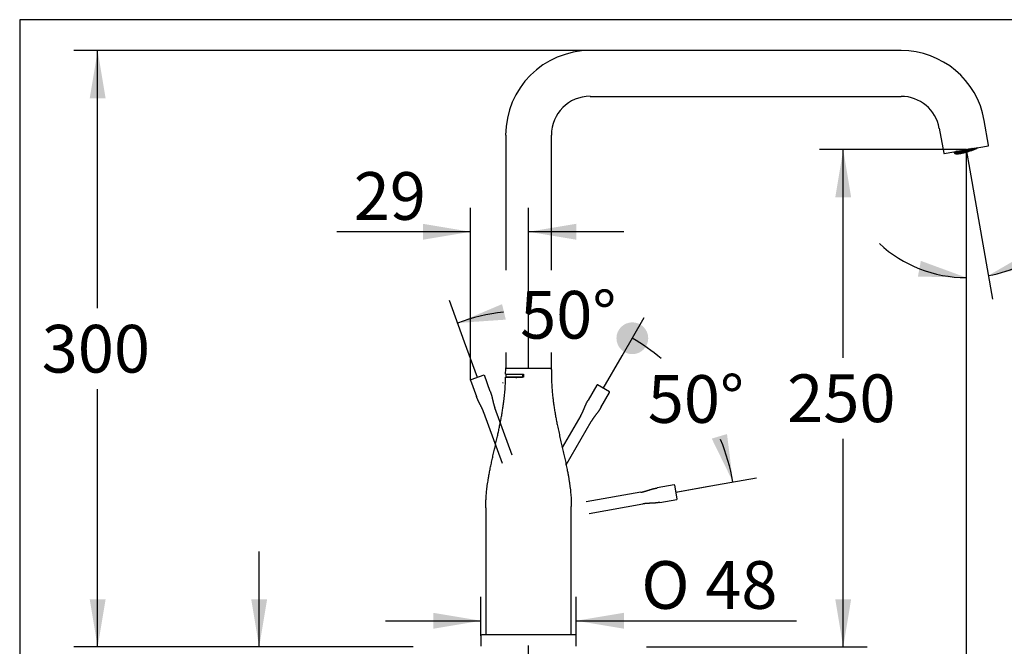
# Model space of a CAD drawing. Units: millimetres. Extents: x 7 to 203, y -8 to 291.
# Drawn here: x 7 to 130, y 212 to 291 of the extents above; entities that cross this region are included whole.
import ezdxf
from ezdxf.enums import TextEntityAlignment as Align
from ezdxf.lldxf.tags import DXFTag

# ---------------------------------------------------------------- set-up
doc = ezdxf.new("R2010")
doc.units = ezdxf.units.MM
for name, color, linetype in [('Default', 7, 'Continuous'), ('Layer3', 7, 'Continuous'), ('Standard', 7, 'Continuous')]:
    doc.layers.add(name, color=color, linetype=linetype)
doc.styles.add('SEACAD_Arial', font='arial.ttf')
doc.styles.add('SEACAD_Solid_Edge_ANSI1_Symbols', font='semeca1.ttf')
tags = doc.linetypes.add('CENTER2', pattern=[28.575, 19.05, -3.175, 3.175, -3.175]).pattern_tags.tags
tags[10:11] = [DXFTag(74, 4), DXFTag(75, 0), DXFTag(340, '0'), DXFTag(46, 0.0), DXFTag(50, 0.0), DXFTag(44, 0.0), DXFTag(45, 0.0)]
tags[8:9] = [DXFTag(74, 4), DXFTag(75, 0), DXFTag(340, '0'), DXFTag(46, 0.0), DXFTag(50, 0.0), DXFTag(44, 0.0), DXFTag(45, 0.0)]
tags[6:7] = [DXFTag(74, 4), DXFTag(75, 0), DXFTag(340, '0'), DXFTag(46, 0.0), DXFTag(50, 0.0), DXFTag(44, 0.0), DXFTag(45, 0.0)]
tags[4:5] = [DXFTag(74, 4), DXFTag(75, 0), DXFTag(340, '0'), DXFTag(46, 0.0), DXFTag(50, 0.0), DXFTag(44, 0.0), DXFTag(45, 0.0)]
tags = doc.linetypes.add('HIDDEN2', pattern=[4.7625, 3.175, -1.5875]).pattern_tags.tags
tags[6:7] = [DXFTag(74, 4), DXFTag(75, 0), DXFTag(340, '0'), DXFTag(46, 0.0), DXFTag(50, 0.0), DXFTag(44, 0.0), DXFTag(45, 0.0)]
tags[4:5] = [DXFTag(74, 4), DXFTag(75, 0), DXFTag(340, '0'), DXFTag(46, 0.0), DXFTag(50, 0.0), DXFTag(44, 0.0), DXFTag(45, 0.0)]
doc.dimstyles.new('TPI_1_4', dxfattribs={"dimtxt": 6, "dimasz": 6, "dimexe": 3, "dimexo": 0, "dimgap": 1.5, "dimtad": 0, "dimtih": 1, "dimtoh": 1, "dimdec": 0, "dimlfac": 4, "dimtxsty": 'SEACAD_Arial', "dimblk1": '_SE_FILLED', "dimblk2": '_SE_FILLED', "dimsah": 1, "dimcen": 3, "dimadec": 0, "dimazin": 0, "dimtfac": 0.7, "dimtdec": 3, "dimtofl": 0, "dimtmove": 0, "dimatfit": 3, "dimfxl": 1, "dimtolj": 1, "dimarcsym": 0})

# ---------------------------------------------------------------- blocks, each defined once
blk = doc.blocks.new('DMBLK18')
at = {"layer": 'Layer3', "linetype": 'Continuous'}
for points in [[(133.74, 261.87), (128.48, 258.82), (134.45, 260)], [(119.61, 258.7), (125.69, 258.57), (119.98, 260.67)]]:
    blk.add_hatch(color=7, dxfattribs=at).paths.add_polyline_path(points)
at = {"layer": 'Layer3', "color": 7, "linetype": 'Continuous'}
for p, q in [((125.69, 272), (125.69, 255.57)), ((126.15, 272.07), (129.01, 255.86)), ((136.49, 262.74), (155.92, 262.74))]:
    blk.add_line(p, q, dxfattribs=at)
for start, end in [(227.2669, 270), (280, 312.175)]:
    blk.add_arc((125.69, 274.66), 16.09, start, end, dxfattribs=at)
for s, style, p in [('10°', 'SEACAD_Arial', (139.19, 270.24)), ('-30', 'SEACAD_Arial', (139.19, 261.24)), ('v', 'SEACAD_Solid_Edge_ANSI1_Symbols', (151.32, 261.24))]:
    blk.add_text(s, height=6, dxfattribs=dict(at, style=style)).set_placement(p, align=Align.TOP_LEFT)
blk = doc.blocks.new('_SE_FILLED')
at = {"color": 0}
blk.add_line((0, 0), (-1, 0), dxfattribs=at)
blk.add_solid([(0, 0), (-1, -0.1665), (-1, 0.1665), (0, 0)], dxfattribs=at)
blk = doc.blocks.new('DMBLK19')
at = {"layer": 'Layer3', "linetype": 'Continuous'}
for points in [[(76.62, 176.8), (76.62, 178.8), (70.62, 177.8)], [(119.69, 176.8), (125.69, 177.8), (119.69, 178.8)]]:
    blk.add_hatch(color=7, dxfattribs=at).paths.add_polyline_path(points)
at = {"layer": 'Layer3', "color": 7, "linetype": 'Continuous'}
for p, q in [((125.69, 272), (125.69, 174.8)), ((70.62, 210.86), (70.62, 174.8)), ((89.01, 177.8), (70.62, 177.8)), ((125.69, 177.8), (107.3, 177.8))]:
    blk.add_line(p, q, dxfattribs=at)
at = {"layer": 'Layer3', "color": 7, "linetype": 'Continuous', "style": 'SEACAD_Arial'}
blk.add_text('220', height=6, dxfattribs=at).set_placement((91.11, 180.8), align=Align.TOP_LEFT)
blk = doc.blocks.new('DMBLK20')
at = {"layer": 'Layer3', "linetype": 'Continuous'}
for points in [[(15.41, 281.11), (17.41, 281.11), (16.41, 287.11)], [(15.41, 218.12), (16.41, 212.12), (17.41, 218.12)]]:
    blk.add_hatch(color=7, dxfattribs=at).paths.add_polyline_path(points)
at = {"layer": 'Layer3', "color": 7, "linetype": 'Continuous'}
for p, q in [((78.37, 287.11), (13.41, 287.11)), ((16.41, 254.72), (16.41, 287.11)), ((16.41, 212.12), (16.41, 244.52)), ((56.09, 212.12), (13.41, 212.12))]:
    blk.add_line(p, q, dxfattribs=at)
at = {"layer": 'Layer3', "color": 7, "linetype": 'Continuous', "style": 'SEACAD_Arial'}
blk.add_text('300', height=6, dxfattribs=at).set_placement((9.37, 252.62), align=Align.TOP_LEFT)
blk = doc.blocks.new('DMBLK21')
at = {"layer": 'Layer3', "linetype": 'Continuous'}
for points in [[(35.73, 218.12), (36.73, 212.12), (37.73, 218.12)], [(35.73, 193.37), (37.73, 193.37), (36.73, 199.37)]]:
    blk.add_hatch(color=7, dxfattribs=at).paths.add_polyline_path(points)
at = {"layer": 'Layer3', "color": 7, "linetype": 'Continuous'}
for p, q in [((36.73, 212.12), (36.73, 224.12)), ((56.09, 212.12), (33.73, 212.12)), ((64.62, 199.37), (33.73, 199.37)), ((36.73, 187.37), (36.73, 199.37))]:
    blk.add_line(p, q, dxfattribs=at)
at = {"layer": 'Layer3', "color": 7, "linetype": 'Continuous', "style": 'SEACAD_Arial'}
blk.add_text('max.60', height=6, dxfattribs=at).set_placement((22.3, 208.75), align=Align.TOP_LEFT)
blk = doc.blocks.new('DMBLK22')
at = {"layer": 'Layer3', "linetype": 'Continuous'}
for points in [[(111.21, 268.66), (110.21, 274.66), (109.21, 268.66)], [(111.21, 218.12), (109.21, 218.12), (110.21, 212.12)]]:
    blk.add_hatch(color=7, dxfattribs=at).paths.add_polyline_path(points)
at = {"layer": 'Layer3', "color": 7, "linetype": 'Continuous'}
for p, q in [((125.69, 274.66), (107.21, 274.66)), ((110.21, 248.49), (110.21, 274.66)), ((110.21, 212.12), (110.21, 238.29)), ((85.48, 212.12), (113.21, 212.12))]:
    blk.add_line(p, q, dxfattribs=at)
at = {"layer": 'Layer3', "color": 7, "linetype": 'Continuous', "style": 'SEACAD_Arial'}
blk.add_text('250', height=6, dxfattribs=at).set_placement((103.16, 246.39), align=Align.TOP_LEFT)
blk = doc.blocks.new('DMBLK23')
at = {"layer": 'Default', "linetype": 'Continuous'}
blk.add_hatch(color=7, dxfattribs=at).paths.add_polyline_path([(67.29, 255.23), (61.69, 252.86), (67.76, 253.28)])
h = blk.add_hatch(color=7, dxfattribs=at)
edge = h.paths.add_edge_path()
edge.add_ellipse((83.68, 250.94), major_axis=(2, 0), ratio=1, start_angle=0, end_angle=360)
at = {"layer": 'Default', "color": 7, "linetype": 'Continuous'}
for p, q in [((62.56, 250.46), (60.66, 255.68)), ((82.4, 248.72), (85.18, 253.54))]:
    blk.add_line(p, q, dxfattribs=at)
blk.add_arc((70.62, 228.32), 26.11, 96.9432, 110, dxfattribs=at)
at = {"layer": 'Default', "color": 7, "linetype": 'Continuous', "style": 'SEACAD_Arial'}
blk.add_text('50°', height=6, dxfattribs=at).set_placement((69.56, 256.89), align=Align.TOP_LEFT)
blk = doc.blocks.new('_SE_DOT')
at = {"color": 0}
blk.add_line((0, 0), (-1, 0), dxfattribs=at)
at = {"color": 0, "const_width": 0.333}
blk.add_lwpolyline([(-0.1665, 0, 1), (0.1665, 0, 1)], format="xyb", close=True, dxfattribs=at)
blk = doc.blocks.new('DMBLK24')
at = {"layer": 'Default', "linetype": 'Continuous'}
h = blk.add_hatch(color=7, dxfattribs=at)
edge = h.paths.add_edge_path()
edge.add_ellipse((83.68, 250.94), major_axis=(2, 0), ratio=1, start_angle=0, end_angle=360)
blk.add_hatch(color=7, dxfattribs=at).paths.add_polyline_path([(93.67, 238.32), (96.34, 232.86), (95.59, 238.89)])
at = {"layer": 'Default', "color": 7, "linetype": 'Continuous'}
for p, q in [((82.4, 248.72), (85.18, 253.54)), ((92.6, 232.2), (99.29, 233.38))]:
    blk.add_line(p, q, dxfattribs=at)
for start, end in [(50.2522, 60), (10, 22.2276)]:
    blk.add_arc((70.62, 228.32), 26.11, start, end, dxfattribs=at)
at = {"layer": 'Default', "color": 7, "linetype": 'Continuous', "style": 'SEACAD_Arial'}
blk.add_text('50°', height=6, dxfattribs=at).set_placement((85.62, 246.3), align=Align.TOP_LEFT)
blk = doc.blocks.new('DMBLK26')
at = {"layer": 'Layer3', "linetype": 'Continuous'}
for points in [[(58.63, 216.41), (58.63, 214.41), (64.63, 215.41)], [(82.61, 216.41), (76.61, 215.41), (82.61, 214.41)]]:
    blk.add_hatch(color=7, dxfattribs=at).paths.add_polyline_path(points)
at = {"layer": 'Layer3', "color": 7, "linetype": 'Continuous'}
for p, q in [((64.63, 213.5), (64.63, 218.41)), ((76.61, 213.5), (76.61, 218.41)), ((52.63, 215.41), (64.63, 215.41)), ((76.61, 215.41), (104.34, 215.41))]:
    blk.add_line(p, q, dxfattribs=at)
for s, style, p in [('O', 'SEACAD_Solid_Edge_ANSI1_Symbols', (84.81, 222.91)), ('48', 'SEACAD_Arial', (92.85, 222.91))]:
    blk.add_text(s, height=6, dxfattribs=dict(at, style=style)).set_placement(p, align=Align.TOP_LEFT)
blk = doc.blocks.new('DMBLK27')
at = {"layer": 'Default', "linetype": 'Continuous'}
for points in [[(57.33, 265.33), (57.33, 263.33), (63.33, 264.33)], [(76.62, 265.33), (70.62, 264.33), (76.62, 263.33)]]:
    blk.add_hatch(color=7, dxfattribs=at).paths.add_polyline_path(points)
at = {"layer": 'Default', "color": 7, "linetype": 'Continuous'}
for p, q in [((63.33, 245.65), (63.33, 267.33)), ((70.62, 247.16), (70.62, 267.33)), ((63.33, 264.33), (46.52, 264.33)), ((82.62, 264.33), (70.62, 264.33))]:
    blk.add_line(p, q, dxfattribs=at)
at = {"layer": 'Default', "color": 7, "linetype": 'Continuous', "style": 'SEACAD_Arial'}
blk.add_text('29', height=6, dxfattribs=at).set_placement((48.62, 271.83), align=Align.TOP_LEFT)

msp = doc.modelspace()

# ---------------------------------------------------------------- linework, layer by layer
at = {"layer": 'Default', "color": 7, "linetype": 'CENTER2'}
for p, q in [((125.69, 274.66), (125.69, 272)), ((125.69, 274.66), (126.15, 272.07)), ((70.62, 210.86), (70.62, 212.3))]:
    msp.add_line(p, q, dxfattribs=at)
at = {"layer": 'Default', "color": 7, "linetype": 'Continuous'}
for p, q in [((64.18, 246.01), (62.56, 250.46)), ((89.16, 231.59), (92.6, 232.2))]:
    msp.add_line(p, q, dxfattribs=at)
at = {"layer": 'Layer3', "color": 7, "linetype": 'Continuous'}
for p, q in [((80.03, 244.63), (82.4, 248.72)), ((89.16, 231.59), (93.82, 232.41))]:
    msp.add_line(p, q, dxfattribs=at)
at = {"layer": 'Standard', "color": 7, "linetype": 'Continuous'}
for p, q in [((6.6, 291), (6.6, 5)), ((203, 291), (6.6, 291)), ((117.5, 287.11), (78.37, 287.11)), ((78.37, 281.36), (117.5, 281.36)), ((128.51, 275.21), (127.96, 278.33)), ((67.75, 276.49), (67.75, 259.49)), ((73.5, 259.49), (73.5, 276.49)), ((122.3, 277.34), (122.85, 274.21)), ((122.91, 274.17), (128.47, 275.15)), ((124.44, 274.28), (124.3, 274.23)), ((124.3, 274.23), (124.45, 274.28)), ((124.3, 274.23), (124.45, 274.28)), ((124.31, 274.27), (124.42, 274.3)), ((124.36, 274.32), (124.35, 274.32)), ((124.35, 274.31), (124.36, 274.32)), ((124.35, 274.31), (124.36, 274.32)), ((124.4, 274.36), (124.36, 274.32)), ((124.36, 274.32), (124.49, 274.33)), ((124.36, 274.32), (124.49, 274.33)), ((124.37, 274.32), (124.42, 274.37)), ((124.5, 274.33), (124.37, 274.32)), ((124.38, 274.24), (124.38, 274.26)), ((124.39, 274.33), (124.43, 274.37)), ((124.39, 274.23), (124.5, 274.27)), ((124.41, 274.36), (124.5, 274.37)), ((124.42, 274.3), (124.41, 274.32)), ((124.52, 274.25), (124.41, 274.21)), ((124.6, 274.43), (124.42, 274.37)), ((124.42, 274.37), (124.6, 274.43)), ((124.42, 274.37), (124.6, 274.43)), ((124.42, 274.37), (124.42, 274.37)), ((124.42, 274.3), (124.44, 274.32)), ((124.42, 274.21), (124.53, 274.24)), ((124.42, 274.21), (124.53, 274.24)), ((124.49, 274.33), (124.44, 274.28)), ((124.44, 274.28), (124.57, 274.29)), ((124.45, 274.28), (124.57, 274.29)), ((124.46, 274.29), (124.51, 274.33)), ((124.58, 274.3), (124.46, 274.29)), ((124.47, 274.29), (124.51, 274.34)), ((124.5, 274.37), (124.49, 274.39)), ((124.5, 274.27), (124.49, 274.28)), ((124.5, 274.37), (124.65, 274.42)), ((124.68, 274.39), (124.5, 274.33)), ((124.5, 274.32), (124.58, 274.33)), ((124.5, 274.27), (124.52, 274.29)), ((124.51, 274.33), (124.68, 274.39)), ((124.51, 274.33), (124.68, 274.39)), ((124.52, 274.43), (124.57, 274.45)), ((124.57, 274.29), (124.52, 274.25)), ((124.52, 274.24), (124.65, 274.25)), ((124.53, 274.24), (124.66, 274.26)), ((124.54, 274.26), (124.59, 274.3)), ((124.69, 274.27), (124.54, 274.26)), ((124.55, 274.26), (124.59, 274.3)), ((124.57, 274.45), (124.59, 274.47)), ((124.57, 274.45), (124.57, 274.46)), ((124.57, 274.24), (124.57, 274.25)), ((124.58, 274.33), (124.74, 274.38)), ((124.76, 274.36), (124.58, 274.3)), ((124.58, 274.33), (124.58, 274.36)), ((124.58, 274.23), (124.6, 274.25)), ((124.59, 274.3), (124.76, 274.36)), ((124.59, 274.3), (124.76, 274.36)), ((124.65, 274.48), (124.6, 274.43)), ((124.6, 274.43), (124.73, 274.44)), ((124.6, 274.43), (124.72, 274.44)), ((124.66, 274.26), (124.6, 274.21)), ((124.61, 274.44), (124.66, 274.48)), ((124.74, 274.45), (124.61, 274.44)), ((124.61, 274.21), (124.67, 274.26)), ((124.62, 274.44), (124.66, 274.48)), ((124.62, 274.21), (124.67, 274.26)), ((124.65, 274.47), (124.74, 274.48)), ((124.65, 274.42), (124.68, 274.44)), ((124.65, 274.42), (124.65, 274.43)), ((124.67, 274.29), (124.66, 274.32)), ((124.67, 274.29), (124.82, 274.34)), ((124.67, 274.26), (124.85, 274.32)), ((124.67, 274.26), (124.85, 274.32)), ((124.73, 274.44), (124.68, 274.39)), ((124.68, 274.39), (124.81, 274.41)), ((124.68, 274.39), (124.81, 274.4)), ((124.69, 274.4), (124.74, 274.45)), ((124.82, 274.41), (124.69, 274.4)), ((124.84, 274.32), (124.69, 274.27)), ((124.7, 274.25), (124.69, 274.27)), ((124.7, 274.4), (124.75, 274.45)), ((124.7, 274.24), (124.9, 274.31)), ((124.73, 274.43), (124.82, 274.44)), ((124.74, 274.38), (124.73, 274.4)), ((124.92, 274.51), (124.74, 274.45)), ((124.74, 274.45), (124.92, 274.51)), ((124.74, 274.48), (124.83, 274.51)), ((124.74, 274.48), (124.74, 274.49)), ((124.74, 274.38), (124.76, 274.4)), ((124.92, 274.28), (124.74, 274.22)), ((124.75, 274.45), (124.92, 274.51)), ((124.75, 274.22), (124.93, 274.28)), ((124.75, 274.22), (124.93, 274.28)), ((124.81, 274.41), (124.76, 274.36)), ((124.76, 274.36), (124.89, 274.37)), ((124.76, 274.36), (124.89, 274.37)), ((124.77, 274.36), (124.82, 274.41)), ((124.9, 274.37), (124.77, 274.36)), ((124.79, 274.37), (124.83, 274.41)), ((124.82, 274.44), (124.81, 274.47)), ((124.82, 274.34), (124.81, 274.36)), ((124.82, 274.44), (124.97, 274.49)), ((125, 274.47), (124.82, 274.41)), ((124.82, 274.41), (125, 274.47)), ((124.82, 274.41), (125, 274.47)), ((124.82, 274.4), (124.9, 274.4)), ((124.82, 274.34), (124.84, 274.36)), ((124.89, 274.37), (124.84, 274.32)), ((124.84, 274.32), (124.97, 274.33)), ((124.85, 274.32), (124.97, 274.33)), ((124.86, 274.32), (124.91, 274.37)), ((124.98, 274.34), (124.86, 274.32)), ((124.87, 274.33), (124.91, 274.37)), ((124.9, 274.31), (124.89, 274.32)), ((124.9, 274.4), (125.06, 274.46)), ((125.08, 274.43), (124.9, 274.37)), ((124.9, 274.4), (124.9, 274.43)), ((124.9, 274.36), (124.98, 274.37)), ((124.9, 274.31), (124.92, 274.33)), ((124.91, 274.37), (125.08, 274.43)), ((124.91, 274.37), (125.08, 274.43)), ((124.94, 274.53), (124.92, 274.51)), ((124.92, 274.51), (125.05, 274.52)), ((124.92, 274.51), (125.04, 274.52)), ((124.97, 274.33), (124.92, 274.28)), ((124.93, 274.28), (125.06, 274.29)), ((124.93, 274.28), (125.05, 274.29)), ((124.94, 274.29), (124.99, 274.33)), ((125.07, 274.3), (124.94, 274.29)), ((124.95, 274.29), (124.99, 274.34)), ((124.97, 274.49), (124.97, 274.51)), ((124.97, 274.49), (124.99, 274.51)), ((124.98, 274.37), (125.14, 274.42)), ((125.16, 274.4), (124.98, 274.34)), ((124.98, 274.37), (124.98, 274.4)), ((124.98, 274.32), (125.07, 274.33)), ((124.99, 274.33), (125.17, 274.4)), ((124.99, 274.33), (125.17, 274.39)), ((124.99, 274.28), (125, 274.29)), ((125.05, 274.52), (125, 274.47)), ((125, 274.47), (125.13, 274.48)), ((125, 274.47), (125.12, 274.48)), ((125.01, 274.47), (125.06, 274.52)), ((125.14, 274.49), (125.01, 274.47)), ((125.02, 274.48), (125.07, 274.52)), ((125.06, 274.29), (125.02, 274.26)), ((125.04, 274.27), (125.07, 274.3)), ((125.05, 274.51), (125.14, 274.52)), ((125.06, 274.46), (125.05, 274.47)), ((125.05, 274.27), (125.07, 274.3)), ((125.06, 274.52), (125.24, 274.58)), ((125.06, 274.52), (125.24, 274.58)), ((125.06, 274.46), (125.08, 274.48)), ((125.07, 274.33), (125.06, 274.36)), ((125.07, 274.33), (125.22, 274.38)), ((125.07, 274.3), (125.25, 274.36)), ((125.24, 274.36), (125.07, 274.3)), ((125.07, 274.3), (125.25, 274.36)), ((125.13, 274.48), (125.08, 274.43)), ((125.08, 274.43), (125.21, 274.44)), ((125.08, 274.43), (125.21, 274.44)), ((125.09, 274.44), (125.14, 274.48)), ((125.22, 274.45), (125.09, 274.44)), ((125.11, 274.44), (125.15, 274.49)), ((125.14, 274.52), (125.13, 274.54)), ((125.13, 274.47), (125.22, 274.48)), ((125.14, 274.42), (125.13, 274.44)), ((125.14, 274.52), (125.29, 274.57)), ((125.32, 274.55), (125.14, 274.49)), ((125.14, 274.48), (125.32, 274.54)), ((125.14, 274.42), (125.16, 274.44)), ((125.15, 274.49), (125.32, 274.54)), ((125.21, 274.44), (125.16, 274.4)), ((125.16, 274.39), (125.29, 274.41)), ((125.17, 274.4), (125.29, 274.41)), ((125.18, 274.4), (125.23, 274.45)), ((125.3, 274.41), (125.18, 274.4)), ((125.19, 274.41), (125.23, 274.45)), ((125.22, 274.48), (125.21, 274.51)), ((125.22, 274.38), (125.21, 274.4)), ((125.22, 274.48), (125.37, 274.53)), ((125.4, 274.51), (125.22, 274.45)), ((125.22, 274.43), (125.3, 274.44)), ((125.22, 274.38), (125.24, 274.4)), ((125.23, 274.45), (125.4, 274.51)), ((125.23, 274.45), (125.4, 274.51)), ((125.24, 274.58), (125.36, 274.59)), ((125.29, 274.41), (125.24, 274.36)), ((125.25, 274.58), (125.37, 274.59)), ((125.25, 274.36), (125.38, 274.37)), ((125.25, 274.36), (125.37, 274.37)), ((125.26, 274.36), (125.31, 274.41)), ((125.39, 274.37), (125.26, 274.36)), ((125.27, 274.37), (125.31, 274.41)), ((125.38, 274.6), (125.29, 274.59)), ((125.29, 274.57), (125.29, 274.59)), ((125.29, 274.57), (125.31, 274.59)), ((125.3, 274.44), (125.46, 274.49)), ((125.48, 274.47), (125.3, 274.41)), ((125.3, 274.44), (125.3, 274.47)), ((125.3, 274.4), (125.39, 274.41)), ((125.3, 274.36), (125.3, 274.36)), ((125.3, 274.35), (125.32, 274.36)), ((125.31, 274.41), (125.49, 274.47)), ((125.31, 274.41), (125.49, 274.47)), ((125.37, 274.59), (125.32, 274.55)), ((125.32, 274.54), (125.45, 274.56)), ((125.32, 274.54), (125.44, 274.56)), ((125.33, 274.55), (125.38, 274.6)), ((125.46, 274.56), (125.33, 274.55)), ((125.38, 274.37), (125.33, 274.33)), ((125.34, 274.56), (125.39, 274.6)), ((125.35, 274.33), (125.39, 274.37)), ((125.36, 274.34), (125.39, 274.38)), ((125.37, 274.58), (125.46, 274.59)), ((125.37, 274.53), (125.37, 274.55)), ((125.37, 274.53), (125.4, 274.55)), ((125.38, 274.6), (125.44, 274.62)), ((125.38, 274.6), (125.44, 274.62)), ((125.42, 274.61), (125.38, 274.6)), ((125.39, 274.41), (125.38, 274.43)), ((125.39, 274.41), (125.54, 274.46)), ((125.39, 274.37), (125.57, 274.43)), ((125.56, 274.43), (125.39, 274.37)), ((125.39, 274.37), (125.57, 274.43)), ((125.45, 274.56), (125.4, 274.51)), ((125.4, 274.51), (125.53, 274.52)), ((125.4, 274.51), (125.53, 274.52)), ((125.41, 274.51), (125.46, 274.56)), ((125.54, 274.52), (125.41, 274.51)), ((125.43, 274.52), (125.47, 274.56)), ((125.46, 274.59), (125.45, 274.62)), ((125.45, 274.55), (125.54, 274.56)), ((125.46, 274.49), (125.45, 274.51)), ((125.46, 274.59), (125.61, 274.64)), ((125.64, 274.62), (125.46, 274.56)), ((125.46, 274.56), (125.64, 274.62)), ((125.46, 274.56), (125.64, 274.62)), ((125.46, 274.49), (125.48, 274.51)), ((125.53, 274.52), (125.48, 274.47)), ((125.48, 274.47), (125.61, 274.48)), ((125.49, 274.47), (125.61, 274.48)), ((125.5, 274.48), (125.55, 274.52)), ((125.62, 274.49), (125.5, 274.48)), ((125.51, 274.48), (125.55, 274.52)), ((125.54, 274.56), (125.53, 274.58)), ((125.54, 274.46), (125.53, 274.47)), ((125.54, 274.56), (125.69, 274.61)), ((125.72, 274.58), (125.54, 274.52)), ((125.54, 274.51), (125.62, 274.52)), ((125.54, 274.46), (125.56, 274.48)), ((125.55, 274.52), (125.72, 274.58)), ((125.55, 274.52), (125.72, 274.58)), ((125.61, 274.48), (125.56, 274.43)), ((125.56, 274.43), (125.69, 274.44)), ((125.57, 274.43), (125.7, 274.45)), ((125.58, 274.44), (125.63, 274.49)), ((125.7, 274.45), (125.58, 274.44)), ((125.59, 274.44), (125.63, 274.49)), ((125.61, 274.64), (125.61, 274.65)), ((125.61, 274.64), (125.62, 274.65)), ((125.62, 274.52), (125.78, 274.57)), ((125.8, 274.55), (125.62, 274.49)), ((125.62, 274.52), (125.62, 274.55)), ((125.62, 274.47), (125.71, 274.48)), ((125.63, 274.49), (125.81, 274.55)), ((125.63, 274.49), (125.81, 274.55)), ((125.63, 274.43), (125.64, 274.44)), ((125.68, 274.66), (125.64, 274.62)), ((125.64, 274.62), (125.77, 274.63)), ((125.64, 274.62), (125.76, 274.63)), ((125.65, 274.62), (125.69, 274.66)), ((125.78, 274.64), (125.65, 274.62)), ((125.66, 274.63), (125.69, 274.66)), ((125.7, 274.45), (125.66, 274.41)), ((125.68, 274.42), (125.71, 274.45)), ((125.69, 274.66), (125.78, 274.67)), ((125.69, 274.61), (125.72, 274.63)), ((125.69, 274.61), (125.69, 274.62)), ((125.69, 274.42), (125.71, 274.45)), ((125.88, 274.51), (125.7, 274.45)), ((125.71, 274.48), (125.7, 274.51)), ((125.71, 274.48), (125.86, 274.53)), ((125.71, 274.45), (125.89, 274.51)), ((125.71, 274.45), (125.89, 274.51)), ((125.77, 274.63), (125.72, 274.58)), ((125.72, 274.58), (125.85, 274.6)), ((125.72, 274.58), (125.85, 274.59)), ((125.78, 274.57), (125.77, 274.59)), ((125.96, 274.7), (125.78, 274.64)), ((125.78, 274.67), (125.83, 274.69)), ((125.78, 274.67), (125.78, 274.68)), ((125.78, 274.57), (125.8, 274.59)), ((125.85, 274.6), (125.8, 274.55)), ((125.8, 274.55), (125.93, 274.56)), ((125.81, 274.55), (125.86, 274.6)), ((125.81, 274.55), (125.93, 274.56)), ((125.94, 274.56), (125.81, 274.55)), ((125.83, 274.56), (125.87, 274.6)), ((125.86, 274.53), (125.85, 274.55)), ((125.86, 274.6), (126.04, 274.66)), ((125.86, 274.59), (125.94, 274.59)), ((125.86, 274.53), (125.88, 274.55)), ((125.87, 274.6), (126.04, 274.66)), ((125.93, 274.56), (125.88, 274.51)), ((125.88, 274.51), (126.01, 274.52)), ((125.89, 274.51), (126.02, 274.52)), ((125.9, 274.51), (125.95, 274.56)), ((126.04, 274.53), (125.9, 274.51)), ((125.91, 274.52), (125.95, 274.56)), ((125.94, 274.59), (126.1, 274.64)), ((126.12, 274.62), (125.94, 274.56)), ((125.94, 274.59), (125.94, 274.62)), ((125.94, 274.55), (126.06, 274.56)), ((125.95, 274.56), (126.12, 274.62)), ((125.95, 274.56), (126.12, 274.62)), ((125.97, 274.71), (125.96, 274.7)), ((126.1, 274.71), (125.97, 274.7)), ((125.97, 274.7), (125.98, 274.71)), ((125.98, 274.71), (125.99, 274.71)), ((126.04, 274.66), (126.17, 274.67)), ((126.04, 274.66), (126.16, 274.67)), ((126.05, 274.66), (126.1, 274.71)), ((126.18, 274.68), (126.05, 274.66)), ((126.06, 274.57), (126.05, 274.6)), ((126.06, 274.67), (126.11, 274.71)), ((126.09, 274.7), (126.18, 274.71)), ((126.1, 274.64), (126.09, 274.66)), ((126.1, 274.71), (126.24, 274.76)), ((126.1, 274.71), (126.24, 274.76)), ((126.22, 274.75), (126.1, 274.71)), ((126.1, 274.64), (126.12, 274.66)), ((126.17, 274.67), (126.12, 274.62)), ((126.12, 274.62), (126.25, 274.63)), ((126.12, 274.62), (126.25, 274.63)), ((126.13, 274.63), (126.18, 274.67)), ((126.26, 274.64), (126.13, 274.63)), ((126.15, 274.63), (126.19, 274.68)), ((126.16, 274.61), (126.15, 274.62)), ((126.16, 274.59), (126.2, 274.63)), ((126.18, 274.71), (126.17, 274.73)), ((126.18, 274.71), (126.33, 274.76)), ((126.36, 274.74), (126.18, 274.68)), ((126.18, 274.67), (126.36, 274.73)), ((126.18, 274.66), (126.26, 274.67)), ((126.19, 274.67), (126.36, 274.73)), ((126.25, 274.63), (126.2, 274.58)), ((126.21, 274.59), (126.27, 274.64)), ((126.23, 274.59), (126.27, 274.64)), ((126.26, 274.67), (126.25, 274.7)), ((126.26, 274.67), (126.41, 274.72)), ((126.44, 274.7), (126.26, 274.64)), ((126.27, 274.64), (126.44, 274.7)), ((126.27, 274.64), (126.44, 274.7)), ((126.33, 274.76), (126.35, 274.78)), ((126.33, 274.76), (126.33, 274.77)), ((126.41, 274.78), (126.36, 274.74)), ((126.36, 274.78), (126.4, 274.78)), ((126.36, 274.73), (126.49, 274.75)), ((126.36, 274.73), (126.48, 274.75)), ((126.37, 274.74), (126.42, 274.79)), ((126.37, 274.78), (126.41, 274.78)), ((126.5, 274.75), (126.37, 274.74)), ((126.38, 274.75), (126.43, 274.79)), ((126.42, 274.79), (126.41, 274.79)), ((126.41, 274.77), (126.5, 274.78)), ((126.41, 274.72), (126.41, 274.74)), ((126.41, 274.72), (126.44, 274.74)), ((126.42, 274.79), (126.42, 274.79)), ((126.42, 274.79), (126.44, 274.79)), ((126.42, 274.79), (126.44, 274.79)), ((126.49, 274.75), (126.44, 274.7)), ((126.44, 274.7), (126.53, 274.71)), ((126.44, 274.7), (126.52, 274.7)), ((126.45, 274.7), (126.5, 274.75)), ((126.54, 274.71), (126.45, 274.7)), ((126.47, 274.71), (126.51, 274.75)), ((126.49, 274.74), (126.56, 274.74)), ((126.5, 274.78), (126.63, 274.83)), ((126.5, 274.75), (126.68, 274.81)), ((126.68, 274.81), (126.5, 274.75)), ((126.5, 274.75), (126.68, 274.81)), ((126.5, 274.78), (126.5, 274.8)), ((126.55, 274.75), (126.55, 274.76)), ((126.71, 274.84), (126.68, 274.81)), ((126.68, 274.81), (126.79, 274.82)), ((126.68, 274.81), (126.79, 274.82)), ((126.69, 274.81), (126.72, 274.84)), ((126.8, 274.82), (126.69, 274.81)), ((126.7, 274.82), (126.73, 274.84)), ((126.79, 274.85), (126.81, 274.86)), ((67.75, 249.13), (67.75, 247.2)), ((73.5, 247.2), (73.5, 249.13)), ((67.74, 246.42), (67.75, 247.09)), ((67.75, 247.1), (67.75, 247.09)), ((67.78, 247.16), (73.46, 247.16)), ((70.61, 247.12), (67.78, 247.12)), ((67.93, 247.16), (67.93, 247.14)), ((73.46, 247.12), (70.61, 247.12)), ((73.31, 247.14), (73.31, 247.16)), ((73.5, 247.09), (73.49, 247.11)), ((67.74, 246.42), (70, 246.42)), ((70, 246.04), (67.74, 246.04)), ((67.77, 246.41), (67.77, 246.04)), ((67.77, 246.04), (69.87, 246.04)), ((69.87, 246.41), (69.87, 246.04)), ((70, 246.42), (70, 246.04)), ((79.21, 245.04), (78.12, 243.16)), ((80.79, 244.19), (79.28, 245.06)), ((79.72, 242.24), (80.81, 244.12)), ((77.2, 241.22), (74.87, 237.18)), ((75.35, 235.01), (78.5, 240.47)), ((65.25, 229.62), (65.25, 213.67)), ((76, 213.67), (76, 229.62)), ((64.63, 213.5), (64.62, 212.2)), ((76.48, 213.62), (64.76, 213.62)), ((76.62, 212.2), (76.61, 213.5))]:
    msp.add_line(p, q, dxfattribs=at)
at = {"layer": 'Standard', "color": 7, "linetype": 'HIDDEN2'}
for p, q in [((63.33, 245.65), (64.08, 243.6)), ((65, 246.31), (63.36, 245.72)), ((65.81, 244.23), (65.06, 246.28)), ((64.97, 241.66), (67.32, 235.21)), ((68.54, 236.24), (66.38, 242.17)), ((88.95, 232.49), (86.81, 232.11)), ((89.31, 230.73), (89.01, 232.45)), ((84.73, 231.57), (77.89, 230.37)), ((87.13, 230.3), (89.27, 230.68)), ((78.24, 228.9), (85, 230.1))]:
    msp.add_line(p, q, dxfattribs=at)
at = {"layer": 'Standard', "color": 7, "linetype": 'Continuous'}
for centre, radius, start, end in [((78.37, 276.49), 10.63, 90, 180), ((117.5, 276.49), 10.62, 10, 90), ((78.37, 276.49), 4.88, 90, 180), ((117.5, 276.49), 4.87, 10, 90), ((128.46, 275.2), 0.05, 280, 10), ((122.9, 274.22), 0.05, 190, 280), ((125.58, 275.29), 1.75, 210.9248, 219.7188), ((124.37, 274.35), 0.0278, 285.3528, 314.5007), ((124.45, 274.31), 0.0278, 285.3528, 314.5007), ((124.61, 274.24), 0.0301, 197.7852, 267.4009), ((124.6, 274.46), 0.0278, 285.3528, 314.5007), ((124.69, 274.42), 0.0278, 285.3528, 314.5007), ((124.73, 274.26), 0.0354, 206.9092, 273.1334), ((124.77, 274.39), 0.0278, 285.3528, 314.5007), ((124.85, 274.35), 0.0278, 285.3528, 314.5007), ((124.93, 274.31), 0.0278, 285.3528, 314.9445), ((125.02, 274.29), 0.0277, 199.1607, 277.9108), ((125.01, 274.5), 0.0278, 285.3528, 314.9445), ((125.09, 274.46), 0.0278, 285.3528, 314.5007), ((125.17, 274.43), 0.0278, 285.3528, 314.9445), ((125.25, 274.39), 0.0278, 285.3528, 314.5007), ((125.33, 274.36), 0.0271, 200.4967, 282.804), ((125.33, 274.58), 0.0278, 285.3528, 314.5007), ((125.34, 274.35), 0.0206, 282.3301, 314.2311), ((125.41, 274.54), 0.0278, 285.3528, 314.5007), ((125.49, 274.5), 0.0278, 285.3528, 314.9445), ((125.57, 274.46), 0.0278, 285.3528, 314.5007), ((125.65, 274.44), 0.0269, 202.3357, 287.2034), ((125.64, 274.65), 0.0278, 285.3528, 314.9445), ((125.67, 274.44), 0.0224, 282.9147, 314.7629), ((125.81, 274.58), 0.0278, 285.3528, 314.5007), ((125.89, 274.54), 0.0278, 285.3528, 314.9445), ((125.96, 274.73), 0.0278, 285.3528, 314.5007), ((126.05, 274.69), 0.0278, 285.3528, 314.5007), ((126.13, 274.65), 0.0278, 285.3528, 314.5007), ((126.37, 274.77), 0.0278, 285.3528, 314.5007), ((126.45, 274.73), 0.0278, 285.3528, 314.5007), ((126.53, 274.74), 0.0297, 293.9784, 10.0938), ((126.69, 274.84), 0.0278, 285.3528, 314.5007), ((126.79, 274.85), 0.0298, 301.7491, 12.9993), ((67.78, 247.09), 0.0363, 144.2567, 149.4629), ((73.38, 247.01), 0.114, 0.3558, 42.5346), ((79.26, 245.02), 0.05, 60, 147.0539), ((80.76, 244.15), 0.05, 332.8591, 60), ((75.5, 229.78), 0.499, 341.1315, 0.2221), ((64.76, 213.5), 0.125, 90, 179.5), ((76.48, 213.5), 0.125, 0.5, 90)]:
    msp.add_arc(centre, radius, start, end, dxfattribs=at)
at = {"layer": 'Standard', "color": 7, "linetype": 'HIDDEN2'}
for centre, start, end in [((67.44, 245.31), 110, 197.0539), ((69.08, 245.91), 22.8591, 110), ((88.96, 232.44), 10, 97.0539), ((89.26, 230.73), 282.8591, 10)]:
    msp.add_arc(centre, 0.05, start, end, dxfattribs=at)
at = {"layer": 'Standard', "color": 7, "linetype": 'Continuous'}
for centre, major_axis, ratio, start_param, end_param in [((125.77, 274.65), (1.55, 0.46), 0.173727, 2.481978, 5.759214), ((125.77, 274.65), (1.47, 0.44), 0.173727, 2.470334, 5.76262), ((125.76, 274.67), (1.47, 0.44), 0.173727, 3.187695, 5.686061), ((125.76, 274.7), (1.49, 0.44), 0.173727, 3.289394, 5.609873), ((125.74, 274.76), (-1.5, -0.45), 0.173727, 0.335255, 0.397423), ((124.5, 274.28), (-0.051, -0.111), 0.965926, 5.448259, 5.55147), ((125.74, 274.76), (-1.5, -0.45), 0.173727, 0.562899, 0.632989), ((124.54, 274.28), (-0.0131, 0.0216), 0.733154, 2.801827, 3.303405), ((124.6, 274.27), (0.024, -0.1), 0.316816, -1.386474, -1.263343), ((125.74, 274.76), (-1.5, -0.45), 0.173727, 0.718858, 0.754525), ((124.8, 274.28), (-0.0441, -0.0966), 0.965926, 5.44829, 5.567443), ((125.02, 274.32), (0.028, -0.118), 0.316816, -1.32863, -1.282393), ((125.74, 274.76), (-1.5, -0.45), 0.173727, 1.120868, 1.221318), ((125.33, 274.39), (0.029, -0.122), 0.316816, -1.386562, -1.285468), ((125.74, 274.76), (-1.5, -0.45), 0.173727, 1.335655, 1.443245), ((125.66, 274.47), (0.028, -0.119), 0.316816, -1.361306, -1.283444), ((125.74, 274.76), (1.5, 0.45), 0.173727, -1.409592, -1.33987), ((125.99, 274.57), (0.0455, -0.0961), 0.649109, 1.221262, 1.340283), ((126.19, 274.63), (0.024, -0.103), 0.316816, -1.386494, -1.267473), ((125.74, 274.76), (1.5, 0.45), 0.173727, -1.051114, -0.945606), ((126.47, 274.75), (0.052, -0.111), 0.649109, 1.237234, 1.340345)]:
    msp.add_ellipse(centre, major_axis=major_axis, ratio=ratio, start_param=start_param, end_param=end_param, dxfattribs=at)
for points, knots in [([(124.25, 274.26), (124.26, 274.25), (124.28, 274.24), (124.29, 274.23), (124.29, 274.23)], [0, 0, 0, 0, 0.88541, 1, 1, 1, 1]), ([(124.41, 274.21), (124.41, 274.21), (124.41, 274.21), (124.41, 274.21), (124.4, 274.21), (124.4, 274.21), (124.4, 274.21), (124.4, 274.21), (124.4, 274.22), (124.39, 274.22), (124.39, 274.22), (124.39, 274.22), (124.39, 274.23), (124.39, 274.23), (124.39, 274.23), (124.39, 274.23)], [0, 0, 0, 0, 0.219116, 0.219116, 0.219116, 0.437575, 0.437575, 0.437575, 0.665992, 0.665992, 0.665992, 0.89277, 0.89277, 0.89277, 1, 1, 1, 1]), ([(125.05, 274.27), (125.04, 274.27), (125.04, 274.27), (125.04, 274.27), (125.04, 274.27), (125.04, 274.27), (125.04, 274.27)], [0, 0, 0, 0, 0.396185, 0.396185, 0.396185, 1, 1, 1, 1]), ([(126.06, 274.56), (126.06, 274.56), (126.06, 274.56), (126.06, 274.55), (126.06, 274.55), (126.06, 274.55), (126.06, 274.55), (126.06, 274.55), (126.06, 274.54), (126.05, 274.54), (126.05, 274.54), (126.05, 274.53), (126.05, 274.53), (126.04, 274.53), (126.04, 274.53), (126.04, 274.53), (126.04, 274.53), (126.04, 274.53), (126.04, 274.53)], [0, 0, 0, 0, 0.117707, 0.117707, 0.117707, 0.274445, 0.274445, 0.274445, 0.496923, 0.496923, 0.496923, 0.723447, 0.723447, 0.723447, 0.999124, 0.999124, 0.999124, 1, 1, 1, 1]), ([(126.2, 274.58), (126.2, 274.58), (126.2, 274.58), (126.19, 274.58), (126.19, 274.58), (126.19, 274.58), (126.18, 274.58), (126.18, 274.58), (126.18, 274.58), (126.17, 274.58), (126.17, 274.58), (126.17, 274.59), (126.17, 274.59), (126.17, 274.59), (126.16, 274.59), (126.16, 274.59), (126.16, 274.59), (126.16, 274.59), (126.16, 274.59)], [0, 0, 0, 0, 0.108802, 0.108802, 0.108802, 0.361269, 0.361269, 0.361269, 0.644065, 0.644065, 0.644065, 0.828012, 0.828012, 0.828012, 0.980552, 0.980552, 0.980552, 1, 1, 1, 1]), ([(126.23, 274.59), (126.22, 274.59), (126.22, 274.59), (126.22, 274.59), (126.22, 274.59), (126.22, 274.59), (126.22, 274.59), (126.21, 274.59), (126.21, 274.59), (126.21, 274.59)], [0, 0, 0, 0, 0.235282, 0.235282, 0.235282, 0.850361, 0.850361, 0.850361, 1, 1, 1, 1])]:
    msp.add_open_spline(points, degree=3, knots=knots, dxfattribs=at)
for points in [[(124.42, 274.3), (124.42, 274.29), (124.43, 274.28), (124.44, 274.28)], [(124.5, 274.37), (124.51, 274.35), (124.51, 274.34), (124.5, 274.33)], [(124.5, 274.27), (124.5, 274.25), (124.51, 274.24), (124.52, 274.25)], [(124.6, 274.43), (124.59, 274.43), (124.58, 274.44), (124.57, 274.45)], [(124.58, 274.33), (124.59, 274.31), (124.59, 274.3), (124.58, 274.3)], [(124.65, 274.42), (124.66, 274.4), (124.67, 274.39), (124.68, 274.39)], [(124.69, 274.27), (124.68, 274.27), (124.67, 274.28), (124.67, 274.29)], [(124.74, 274.48), (124.75, 274.46), (124.75, 274.45), (124.74, 274.45)], [(124.74, 274.38), (124.74, 274.37), (124.75, 274.36), (124.76, 274.36)], [(124.82, 274.41), (124.83, 274.41), (124.83, 274.43), (124.82, 274.44)], [(124.82, 274.34), (124.82, 274.33), (124.83, 274.32), (124.84, 274.32)], [(124.9, 274.4), (124.91, 274.39), (124.91, 274.38), (124.9, 274.37)], [(124.9, 274.31), (124.9, 274.29), (124.91, 274.28), (124.92, 274.28)], [(125, 274.47), (124.99, 274.47), (124.98, 274.48), (124.97, 274.49)], [(124.98, 274.34), (124.99, 274.34), (124.99, 274.35), (124.98, 274.37)], [(125.06, 274.46), (125.06, 274.44), (125.07, 274.43), (125.08, 274.43)], [(125.07, 274.33), (125.07, 274.32), (125.07, 274.3), (125.07, 274.3)], [(125.14, 274.52), (125.15, 274.5), (125.15, 274.49), (125.14, 274.49)], [(125.14, 274.42), (125.14, 274.4), (125.15, 274.4), (125.16, 274.4)], [(125.22, 274.45), (125.23, 274.45), (125.23, 274.47), (125.22, 274.48)], [(125.22, 274.38), (125.22, 274.37), (125.23, 274.36), (125.24, 274.36)], [(125.29, 274.57), (125.3, 274.55), (125.31, 274.55), (125.32, 274.55)], [(125.3, 274.41), (125.31, 274.42), (125.31, 274.43), (125.3, 274.44)], [(125.4, 274.51), (125.39, 274.51), (125.38, 274.52), (125.37, 274.53)], [(125.39, 274.41), (125.39, 274.39), (125.39, 274.38), (125.39, 274.37)], [(125.46, 274.59), (125.47, 274.58), (125.47, 274.57), (125.46, 274.56)], [(125.48, 274.47), (125.47, 274.47), (125.46, 274.48), (125.46, 274.49)], [(125.54, 274.52), (125.55, 274.53), (125.55, 274.54), (125.54, 274.56)], [(125.54, 274.46), (125.54, 274.44), (125.55, 274.43), (125.56, 274.43)], [(125.61, 274.64), (125.62, 274.63), (125.63, 274.62), (125.64, 274.62)], [(125.62, 274.49), (125.63, 274.49), (125.63, 274.5), (125.62, 274.52)], [(125.69, 274.61), (125.7, 274.59), (125.71, 274.58), (125.72, 274.58)], [(125.7, 274.45), (125.71, 274.45), (125.71, 274.47), (125.71, 274.48)], [(125.78, 274.64), (125.79, 274.64), (125.79, 274.65), (125.78, 274.67)], [(125.8, 274.55), (125.79, 274.55), (125.78, 274.56), (125.78, 274.57)], [(125.88, 274.51), (125.87, 274.51), (125.86, 274.52), (125.86, 274.53)], [(125.94, 274.56), (125.95, 274.57), (125.95, 274.58), (125.94, 274.59)], [(126.12, 274.62), (126.11, 274.62), (126.1, 274.63), (126.1, 274.64)], [(126.18, 274.68), (126.19, 274.68), (126.19, 274.69), (126.18, 274.71)], [(126.26, 274.64), (126.27, 274.64), (126.27, 274.66), (126.26, 274.67)], [(126.33, 274.76), (126.34, 274.74), (126.35, 274.73), (126.36, 274.74)], [(126.44, 274.7), (126.43, 274.7), (126.42, 274.71), (126.41, 274.72)], [(126.5, 274.75), (126.51, 274.76), (126.51, 274.77), (126.5, 274.78)]]:
    msp.add_rational_spline(points, [1, 0.804737854124, 0.804737854124, 1], degree=3, dxfattribs=at)
for points, degree in [([(124.61, 274.21), (124.61, 274.21), (124.6, 274.21)], 2), ([(124.75, 274.22), (124.74, 274.22), (124.74, 274.22)], 2), ([(125.04, 274.27), (125.03, 274.27), (125.02, 274.26)], 2), ([(125.35, 274.33), (125.34, 274.33), (125.33, 274.33)], 2), ([(125.68, 274.42), (125.67, 274.42), (125.66, 274.41)], 2), ([(126.04, 274.53), (126.03, 274.52), (126.02, 274.52)], 2), ([(126.21, 274.59), (126.21, 274.58), (126.2, 274.58)], 2), ([(126.54, 274.71), (126.53, 274.71), (126.53, 274.71)], 2), ([(126.8, 274.82), (126.8, 274.82), (126.79, 274.82)], 2), ([(67.78, 247.16), (67.76, 247.16), (67.75, 247.18), (67.75, 247.2)], 3), ([(67.75, 247.09), (67.75, 247.11), (67.76, 247.12), (67.78, 247.12)], 3), ([(73.5, 247.2), (73.5, 247.18), (73.48, 247.16), (73.46, 247.16)], 3), ([(73.46, 247.12), (73.48, 247.12), (73.5, 247.11), (73.5, 247.09)], 3), ([(73.5, 247.01), (73.5, 244.21), (73.55, 239.98), (75.87, 235.42), (75.99, 231.65), (76, 229.79)], 5), ([(65.25, 229.62), (65.25, 231.26), (65.25, 234.69), (67.25, 238.93), (67.68, 243.03), (67.74, 246.04)], 5), ([(77.2, 241.22), (77.37, 241.51), (77.57, 241.86), (77.68, 242.39), (77.95, 242.85), (78.12, 243.16)], 5), ([(79.72, 242.24), (79.54, 241.93), (79.27, 241.47), (78.87, 241.11), (78.67, 240.76), (78.5, 240.47)], 5)]:
    msp.add_open_spline(points, degree=degree, dxfattribs=at)
at = {"layer": 'Standard', "color": 7, "linetype": 'HIDDEN2'}
for points in [[(65.81, 244.23), (65.93, 243.9), (66.11, 243.4), (66.13, 242.87), (66.27, 242.48), (66.38, 242.17)], [(64.97, 241.66), (64.86, 241.96), (64.72, 242.35), (64.38, 242.77), (64.2, 243.27), (64.08, 243.6)], [(84.73, 231.57), (85.06, 231.63), (85.46, 231.7), (85.93, 231.96), (86.46, 232.05), (86.81, 232.11)], [(87.13, 230.3), (86.78, 230.24), (86.25, 230.14), (85.72, 230.22), (85.32, 230.15), (84.99, 230.1)]]:
    msp.add_open_spline(points, degree=5, dxfattribs=at)

# ---------------------------------------------------------------- dimensions: what is measured, and where the dimension line sits
at = {"layer": 'Default', "color": 7, "linetype": 'Continuous'}
dim = msp.add_linear_dim(base=(63.33, 264.33), p1=(70.62, 247.16), p2=(63.33, 245.65), text='\\A1;<>', dimstyle='TPI_1_4', dxfattribs=at)
dim.commit()
dim.dimension.update_dxf_attribs({"geometry": 'DMBLK27', "text_midpoint": (60.12, 264.33), "dimtype": 160})
for base, line1, line2, override, picture, middle in [((72.9, 254.34), ((70.62, 228.32), (62.56, 250.46)), ((70.62, 228.32), (82.4, 248.72)), {"dimblk1": '_SE_DOT'}, 'DMBLK23', (75.96, 253.89)), ((92.01, 243.3), ((70.62, 228.32), (82.4, 248.72)), ((70.62, 228.32), (92.6, 232.2)), {"dimblk2": '_SE_DOT'}, 'DMBLK24', (92.01, 243.3))]:
    dim = msp.add_angular_dim_2l(base=base, line1=line1, line2=line2, text='\\A1;<>', dimstyle='TPI_1_4', override=override, dxfattribs=at)
    dim.commit()
    dim.dimension.update_dxf_attribs({"geometry": picture, "text_midpoint": middle, "dimtype": 162})
at = {"layer": 'Layer3', "color": 7, "linetype": 'Continuous'}
for base, p1, p2, angle, text, picture, middle, dimtype in [((16.41, 287.11), (56.09, 212.12), (78.37, 287.11), 90, '\\A1;<>', 'DMBLK20', (16.41, 249.62), 160), ((110.21, 274.66), (85.48, 212.12), (125.69, 274.66), 90, '\\A1;<>', 'DMBLK22', (110.21, 243.39), 160), ((36.73, 212.12), (64.62, 199.37), (56.09, 212.12), 90, '\\A1;max.60 {}', 'DMBLK21', (36.73, 205.75), 160), ((64.63, 215.41), (64.63, 213.5), (76.61, 213.5), 0, '\\A1;%%C <>', 'DMBLK26', (82.71, 215.41), 161)]:
    dim = msp.add_linear_dim(base=base, p1=p1, p2=p2, angle=angle, text=text, dimstyle='TPI_1_4', dxfattribs=at)
    dim.commit()
    dim.dimension.update_dxf_attribs({"geometry": picture, "text_midpoint": middle, "dimtype": dimtype})
dim = msp.add_angular_dim_2l(base=(127.09, 258.63), line1=((125.69, 274.66), (125.69, 272)), line2=((125.69, 274.66), (126.15, 272.07)), text='\\A1;<>\\X-30%%D', dimstyle='TPI_1_4', dxfattribs=at)
dim.commit()
dim.dimension.update_dxf_attribs({"geometry": 'DMBLK18', "text_midpoint": (136.49, 262.74), "dimtype": 162})
dim = msp.add_linear_dim(base=(70.62, 177.8), p1=(125.69, 272), p2=(70.62, 210.86), text='\\A1;<>', dimstyle='TPI_1_4', dxfattribs=at)
dim.commit()
dim.dimension.update_dxf_attribs({"geometry": 'DMBLK19', "text_midpoint": (98.16, 177.8), "dimtype": 160})

doc.saveas('drawing.dxf')
